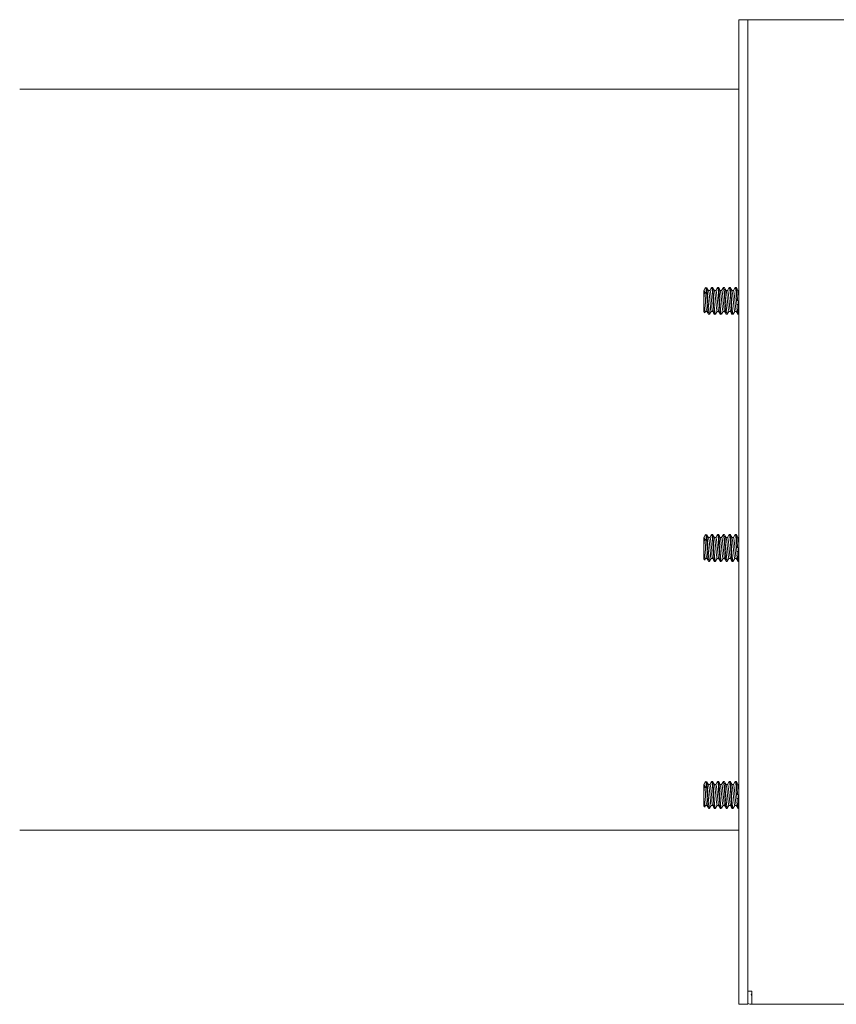
# Model space of a CAD drawing. Units: inches. Extents: x 61 to 201, y 20 to 119.
# Drawn here: x 150 to 155, y 66 to 73 of the extents above; entities that cross this region are included whole.
import ezdxf

# ---------------------------------------------------------------- set-up
doc = ezdxf.new("R2010")
doc.units = ezdxf.units.IN
doc.header["$MEASUREMENT"] = 0
doc.layers.add('1', color=7, linetype='CONTINUOUS')

msp = doc.modelspace()

# ---------------------------------------------------------------- linework, layer by layer
at = {"layer": '1', "color": 18, "linetype": 'Continuous', "lineweight": 18}
for p, q in [((154.7027, 73.0258), (154.7663, 73.0258)), ((154.7027, 73.0083), (154.7027, 73.0258)), ((154.7027, 72.9658), (154.7027, 73.0083)), ((154.7027, 72.9658), (154.7027, 66.1108)), ((154.775, 73.0258), (154.7663, 73.0258)), ((154.7663, 73.0258), (154.7663, 73.0083)), ((154.7663, 73.0083), (154.7663, 72.9658)), ((154.7663, 66.1108), (154.7663, 72.9658)), ((154.7962, 73.0258), (154.775, 73.0258)), ((164.2962, 73.0258), (154.7962, 73.0258)), ((154.703, 72.5333), (149.609, 72.5333)), ((154.4567, 71.108), (154.4543, 71.108)), ((154.4543, 71.0915), (154.4543, 71.108)), ((154.4543, 71.0493), (154.4543, 71.0915)), ((154.4657, 71.1244), (154.4562, 71.108)), ((154.4567, 71.1078), (154.4568, 71.108)), ((154.4568, 71.108), (154.459, 71.1033)), ((154.459, 71.1033), (154.4613, 71.0908)), ((154.4613, 71.0908), (154.4635, 71.0717)), ((154.4671, 71.1267), (154.4657, 71.1244)), ((154.4684, 71.1291), (154.4671, 71.1267)), ((154.4702, 71.1266), (154.4682, 71.1286)), ((154.4682, 71.0854), (154.4705, 71.109)), ((154.4724, 71.1145), (154.4702, 71.1266)), ((154.4705, 71.109), (154.4727, 71.124)), ((154.4746, 71.0933), (154.4724, 71.1145)), ((154.4727, 71.124), (154.475, 71.1288)), ((154.4769, 71.0654), (154.4746, 71.0933)), ((154.475, 71.1288), (154.4772, 71.1229)), ((154.4818, 71.1177), (154.4756, 71.1283)), ((154.4772, 71.1229), (154.4795, 71.1068)), ((154.4795, 71.1068), (154.4817, 71.0826)), ((154.4817, 71.0826), (154.4839, 71.0527)), ((154.488, 71.107), (154.4818, 71.1177)), ((154.4983, 71.108), (154.4874, 71.108)), ((154.4923, 71.0851), (154.4878, 71.1071)), ((154.4945, 71.0644), (154.4923, 71.0851)), ((154.5101, 71.1291), (154.4978, 71.108)), ((154.4983, 71.1069), (154.4995, 71.1069)), ((154.4995, 71.1069), (154.5017, 71.0986)), ((154.5017, 71.0986), (154.504, 71.0829)), ((154.504, 71.0829), (154.5062, 71.0616)), ((154.5141, 71.1145), (154.5096, 71.1282)), ((154.5165, 71.1288), (154.5104, 71.1288)), ((154.5163, 71.0933), (154.5141, 71.1145)), ((154.5185, 71.0654), (154.5163, 71.0933)), ((154.5165, 71.1276), (154.5173, 71.1282)), ((154.5235, 71.1176), (154.5173, 71.1282)), ((154.5173, 71.1282), (154.5196, 71.119)), ((154.5196, 71.119), (154.5218, 71.1003)), ((154.5218, 71.1003), (154.524, 71.074)), ((154.5297, 71.107), (154.5235, 71.1176)), ((154.54, 71.108), (154.5291, 71.108)), ((154.5327, 71.0941), (154.5296, 71.1061)), ((154.5349, 71.0763), (154.5327, 71.0941)), ((154.5372, 71.0537), (154.5349, 71.0763)), ((154.5518, 71.1291), (154.5395, 71.108)), ((154.54, 71.1078), (154.5421, 71.1042)), ((154.5421, 71.1042), (154.5444, 71.0923)), ((154.5444, 71.0923), (154.5466, 71.0739)), ((154.5557, 71.1145), (154.5512, 71.1282)), ((154.5582, 71.1288), (154.552, 71.1288)), ((154.558, 71.0933), (154.5557, 71.1145)), ((154.5602, 71.0654), (154.558, 71.0933)), ((154.5651, 71.1177), (154.5589, 71.1283)), ((154.559, 71.1281), (154.559, 71.1282)), ((154.559, 71.1282), (154.5612, 71.119)), ((154.5612, 71.119), (154.5635, 71.1003)), ((154.5635, 71.1003), (154.5657, 71.074)), ((154.5713, 71.107), (154.5651, 71.1177)), ((154.5817, 71.108), (154.5707, 71.108)), ((154.5753, 71.0869), (154.5712, 71.1067)), ((154.5776, 71.0666), (154.5753, 71.0869)), ((154.5935, 71.1291), (154.5812, 71.108)), ((154.5817, 71.107), (154.5826, 71.1073)), ((154.5826, 71.1073), (154.5848, 71.0998)), ((154.5848, 71.0998), (154.5871, 71.0847)), ((154.5871, 71.0847), (154.5893, 71.0639)), ((154.5974, 71.1145), (154.5929, 71.1282)), ((154.5999, 71.1288), (154.5937, 71.1288)), ((154.5996, 71.0933), (154.5974, 71.1145)), ((154.6019, 71.0654), (154.5996, 71.0933)), ((154.5999, 71.1276), (154.6007, 71.1282)), ((154.6068, 71.1176), (154.6006, 71.1283)), ((154.6007, 71.1282), (154.6029, 71.119)), ((154.6029, 71.119), (154.6051, 71.1003)), ((154.6051, 71.1003), (154.6074, 71.074)), ((154.613, 71.107), (154.6068, 71.1176)), ((154.6233, 71.108), (154.6124, 71.108)), ((154.6158, 71.0955), (154.6129, 71.1063)), ((154.618, 71.0784), (154.6158, 71.0955)), ((154.6203, 71.0561), (154.618, 71.0784)), ((154.6352, 71.1292), (154.6228, 71.108)), ((154.6233, 71.1075), (154.6252, 71.1049)), ((154.6252, 71.1049), (154.6275, 71.0938)), ((154.6275, 71.0938), (154.6298, 71.0759)), ((154.6298, 71.0759), (154.632, 71.0533)), ((154.6415, 71.1288), (154.6354, 71.1288)), ((154.6391, 71.1145), (154.6354, 71.1276)), ((154.6413, 71.0933), (154.6391, 71.1145)), ((154.6435, 71.0654), (154.6413, 71.0933)), ((154.6415, 71.1276), (154.6423, 71.1282)), ((154.6485, 71.1176), (154.6423, 71.1283)), ((154.6423, 71.1282), (154.6446, 71.119)), ((154.6446, 71.119), (154.6468, 71.1003)), ((154.6468, 71.1003), (154.649, 71.074)), ((154.6547, 71.107), (154.6485, 71.1176)), ((154.665, 71.108), (154.6541, 71.108)), ((154.6585, 71.0886), (154.6545, 71.1064)), ((154.6607, 71.0688), (154.6585, 71.0886)), ((154.6768, 71.1292), (154.6645, 71.108)), ((154.665, 71.1071), (154.6657, 71.1076)), ((154.6657, 71.1076), (154.6679, 71.1009)), ((154.6679, 71.1009), (154.6702, 71.0865)), ((154.6702, 71.0865), (154.6724, 71.0662)), ((154.6832, 71.1288), (154.677, 71.1288)), ((154.6807, 71.1145), (154.677, 71.1276)), ((154.683, 71.0933), (154.6807, 71.1145)), ((154.6852, 71.0654), (154.683, 71.0933)), ((154.6832, 71.1276), (154.684, 71.1282)), ((154.6901, 71.1177), (154.6839, 71.1283)), ((154.684, 71.1282), (154.6862, 71.119)), ((154.6862, 71.119), (154.6885, 71.1003)), ((154.6885, 71.1003), (154.6907, 71.074)), ((154.6963, 71.1071), (154.6901, 71.1177)), ((154.7027, 71.108), (154.6957, 71.108)), ((154.6989, 71.0969), (154.6962, 71.1065)), ((154.7012, 71.0803), (154.6989, 71.0969)), ((154.7027, 71.0648), (154.7012, 71.0803)), ((154.4543, 71.0575), (154.4539, 71.0579)), ((154.4543, 71.0493), (154.4543, 71.0256)), ((154.4563, 71.0264), (154.4543, 71.0493)), ((154.4543, 71.0256), (154.4543, 71.0034)), ((154.4586, 71.0023), (154.4563, 71.0264)), ((154.4635, 71.0717), (154.4658, 71.0484)), ((154.4658, 71.0484), (154.468, 71.0234)), ((154.468, 71.0234), (154.4703, 70.9996)), ((154.4791, 71.0338), (154.4769, 71.0654)), ((154.4798, 71.0246), (154.4791, 71.0338)), ((154.482, 70.9937), (154.4798, 71.0246)), ((154.4839, 71.0527), (154.4853, 71.0338)), ((154.4853, 71.0338), (154.4875, 71.0023)), ((154.4967, 71.0402), (154.4945, 71.0644)), ((154.499, 71.0153), (154.4967, 71.0402)), ((154.5012, 70.9924), (154.499, 71.0153)), ((154.5062, 71.0616), (154.5085, 71.0372)), ((154.5085, 71.0372), (154.5107, 71.0124)), ((154.5107, 71.0124), (154.5129, 70.99)), ((154.5208, 71.0338), (154.5185, 71.0654)), ((154.5214, 71.0246), (154.5208, 71.0338)), ((154.5237, 70.9937), (154.5214, 71.0246)), ((154.524, 71.074), (154.5263, 71.0431)), ((154.5263, 71.0431), (154.5269, 71.0338)), ((154.5269, 71.0338), (154.5292, 71.0023)), ((154.5394, 71.0289), (154.5372, 71.0537)), ((154.5417, 71.0046), (154.5394, 71.0289)), ((154.5466, 71.0739), (154.5489, 71.0508)), ((154.5489, 71.0508), (154.5511, 71.0259)), ((154.5511, 71.0259), (154.5534, 71.0018)), ((154.5624, 71.0338), (154.5602, 71.0654)), ((154.5631, 71.0246), (154.5624, 71.0338)), ((154.5653, 70.9937), (154.5631, 71.0246)), ((154.5657, 71.074), (154.568, 71.0431)), ((154.568, 71.0431), (154.5686, 71.0338)), ((154.5686, 71.0338), (154.5708, 71.0023)), ((154.5798, 71.0426), (154.5776, 71.0666)), ((154.5821, 71.0177), (154.5798, 71.0426)), ((154.5843, 70.9945), (154.5821, 71.0177)), ((154.5893, 71.0639), (154.5916, 71.0397)), ((154.5916, 71.0397), (154.5938, 71.0148)), ((154.5938, 71.0148), (154.5961, 70.992)), ((154.6041, 71.0338), (154.6019, 71.0654)), ((154.6048, 71.0246), (154.6041, 71.0338)), ((154.607, 70.9937), (154.6048, 71.0246)), ((154.6074, 71.074), (154.6096, 71.0431)), ((154.6096, 71.0431), (154.6103, 71.0338)), ((154.6103, 71.0338), (154.6125, 71.0023)), ((154.6225, 71.0313), (154.6203, 71.0561)), ((154.6248, 71.0069), (154.6225, 71.0313)), ((154.627, 70.9854), (154.6248, 71.0069)), ((154.632, 71.0533), (154.6342, 71.0284)), ((154.6342, 71.0284), (154.6365, 71.0041)), ((154.6458, 71.0338), (154.6435, 71.0654)), ((154.6464, 71.0246), (154.6458, 71.0338)), ((154.6487, 70.9937), (154.6464, 71.0246)), ((154.649, 71.074), (154.6513, 71.0431)), ((154.6513, 71.0431), (154.6519, 71.0338)), ((154.6519, 71.0338), (154.6542, 71.0023)), ((154.663, 71.0451), (154.6607, 71.0688)), ((154.6652, 71.0201), (154.663, 71.0451)), ((154.6674, 70.9967), (154.6652, 71.0201)), ((154.6724, 71.0662), (154.6747, 71.0421)), ((154.6747, 71.0421), (154.6769, 71.0172)), ((154.6769, 71.0172), (154.6792, 70.9941)), ((154.6874, 71.0338), (154.6852, 71.0654)), ((154.6884, 71.0207), (154.6874, 71.0338)), ((154.6996, 71.0085), (154.6874, 71.0085)), ((154.6906, 70.9902), (154.6884, 71.0207)), ((154.6907, 71.074), (154.693, 71.0431)), ((154.693, 71.0431), (154.6936, 71.0338)), ((154.6996, 71.0338), (154.6936, 71.0338)), ((154.6996, 70.9667), (154.6996, 71.0338)), ((154.6996, 71.0338), (154.7027, 71.0338)), ((154.702, 70.97), (154.702, 71.0338)), ((154.4543, 71.0027), (154.4543, 71.0033)), ((154.4543, 71.0017), (154.4543, 71.0027)), ((154.4543, 70.9766), (154.4543, 71.0018)), ((154.4543, 71.0017), (154.4557, 70.9794)), ((154.4543, 70.959), (154.4543, 70.9766)), ((154.4543, 70.9528), (154.4543, 70.959)), ((154.4557, 70.9794), (154.457, 70.9611)), ((154.457, 70.9611), (154.4592, 70.949)), ((154.4608, 70.9818), (154.4586, 71.0023)), ((154.4599, 70.9482), (154.4635, 70.9544)), ((154.463, 70.9672), (154.4608, 70.9818)), ((154.4653, 70.9602), (154.463, 70.9672)), ((154.4635, 70.9544), (154.4671, 70.9606)), ((154.4661, 70.9606), (154.4653, 70.9602)), ((154.4661, 70.9597), (154.4775, 70.9597)), ((154.4703, 70.9996), (154.4725, 70.9797)), ((154.4725, 70.9797), (154.4765, 70.9613)), ((154.4764, 70.9607), (154.4828, 70.9497)), ((154.4843, 70.9674), (154.482, 70.9937)), ((154.4828, 70.9497), (154.4893, 70.9386)), ((154.4865, 70.9486), (154.4843, 70.9674)), ((154.4887, 70.9395), (154.4865, 70.9486)), ((154.4875, 71.0023), (154.4898, 70.9744)), ((154.4895, 70.9401), (154.4887, 70.9395)), ((154.4895, 70.9388), (154.4957, 70.9388)), ((154.4898, 70.9744), (154.492, 70.9532)), ((154.492, 70.9532), (154.4957, 70.9401)), ((154.4964, 70.9394), (154.5082, 70.9597)), ((154.5035, 70.9743), (154.5012, 70.9924)), ((154.5057, 70.963), (154.5035, 70.9743)), ((154.5077, 70.9601), (154.5057, 70.963)), ((154.5077, 70.9597), (154.5192, 70.9597)), ((154.5129, 70.99), (154.5152, 70.9726)), ((154.5152, 70.9726), (154.5181, 70.9615)), ((154.5181, 70.9607), (154.5245, 70.9497)), ((154.5259, 70.9674), (154.5237, 70.9937)), ((154.5245, 70.9497), (154.5309, 70.9386)), ((154.5282, 70.9486), (154.5259, 70.9674)), ((154.5304, 70.9395), (154.5282, 70.9486)), ((154.5292, 71.0023), (154.5314, 70.9744)), ((154.5312, 70.9401), (154.5304, 70.9395)), ((154.5312, 70.9388), (154.5374, 70.9388)), ((154.5314, 70.9744), (154.5337, 70.9532)), ((154.5337, 70.9532), (154.5374, 70.9401)), ((154.5381, 70.9393), (154.5499, 70.9597)), ((154.5439, 70.9836), (154.5417, 71.0046)), ((154.5462, 70.9683), (154.5439, 70.9836)), ((154.5484, 70.9605), (154.5462, 70.9683)), ((154.5494, 70.9607), (154.5484, 70.9605)), ((154.5494, 70.9597), (154.5608, 70.9597)), ((154.5534, 71.0018), (154.5556, 70.9814)), ((154.5556, 70.9814), (154.5599, 70.9609)), ((154.5597, 70.9607), (154.5662, 70.9496)), ((154.5676, 70.9674), (154.5653, 70.9937)), ((154.5662, 70.9496), (154.5726, 70.9386)), ((154.5698, 70.9486), (154.5676, 70.9674)), ((154.5721, 70.9395), (154.5698, 70.9486)), ((154.5708, 71.0023), (154.5731, 70.9744)), ((154.5729, 70.9401), (154.5721, 70.9395)), ((154.5729, 70.9388), (154.579, 70.9388)), ((154.5731, 70.9744), (154.5753, 70.9532)), ((154.5753, 70.9532), (154.579, 70.9401)), ((154.5798, 70.9395), (154.5916, 70.9597)), ((154.5866, 70.9759), (154.5843, 70.9945)), ((154.5888, 70.9638), (154.5866, 70.9759)), ((154.5911, 70.9597), (154.5888, 70.9638)), ((154.5911, 70.9597), (154.6025, 70.9597)), ((154.5961, 70.992), (154.5983, 70.9741)), ((154.5983, 70.9741), (154.6015, 70.9615)), ((154.6014, 70.9606), (154.6079, 70.9496)), ((154.6093, 70.9674), (154.607, 70.9937)), ((154.6079, 70.9496), (154.6143, 70.9385)), ((154.6115, 70.9486), (154.6093, 70.9674)), ((154.6137, 70.9395), (154.6115, 70.9486)), ((154.6125, 71.0023), (154.6148, 70.9744)), ((154.6145, 70.9401), (154.6137, 70.9395)), ((154.6145, 70.9388), (154.6207, 70.9388)), ((154.6148, 70.9744), (154.617, 70.9532)), ((154.617, 70.9532), (154.6207, 70.9401)), ((154.6214, 70.9393), (154.6332, 70.9597)), ((154.6293, 70.9695), (154.627, 70.9854)), ((154.6315, 70.9609), (154.6293, 70.9695)), ((154.6327, 70.9607), (154.6315, 70.9609)), ((154.6327, 70.9597), (154.6437, 70.9597)), ((154.6365, 71.0041), (154.6387, 70.9832)), ((154.6387, 70.9832), (154.6432, 70.9606)), ((154.6431, 70.9606), (154.6496, 70.9496)), ((154.6509, 70.9674), (154.6487, 70.9937)), ((154.6496, 70.9496), (154.656, 70.9385)), ((154.6532, 70.9486), (154.6509, 70.9674)), ((154.6554, 70.9395), (154.6532, 70.9486)), ((154.6542, 71.0023), (154.6564, 70.9744)), ((154.6562, 70.9401), (154.6554, 70.9395)), ((154.6562, 70.9388), (154.6624, 70.9388)), ((154.6564, 70.9744), (154.6587, 70.9532)), ((154.6587, 70.9532), (154.6624, 70.9401)), ((154.6631, 70.9395), (154.6749, 70.9597)), ((154.6697, 70.9775), (154.6674, 70.9967)), ((154.672, 70.9647), (154.6697, 70.9775)), ((154.6742, 70.9597), (154.672, 70.9647)), ((154.6744, 70.96), (154.6742, 70.9597)), ((154.6744, 70.9597), (154.6853, 70.9597)), ((154.6792, 70.9941), (154.6814, 70.9756)), ((154.6814, 70.9756), (154.6849, 70.9615)), ((154.6848, 70.9606), (154.6912, 70.9495)), ((154.6929, 70.9647), (154.6906, 70.9902)), ((154.6912, 70.9495), (154.6977, 70.9385)), ((154.6951, 70.947), (154.6929, 70.9647)), ((154.6973, 70.9391), (154.6951, 70.947)), ((154.6979, 70.9398), (154.6973, 70.9391)), ((154.6979, 70.9388), (154.6996, 70.9388)), ((154.6996, 70.9388), (154.6996, 70.9667)), ((154.702, 70.9436), (154.702, 70.97)), ((154.7663, 70.9532), (154.7663, 70.9524)), ((154.7663, 70.9524), (154.7663, 70.9274)), ((154.7663, 70.9274), (154.7663, 70.9186)), ((154.4567, 69.358), (154.4543, 69.358)), ((154.4543, 69.3415), (154.4543, 69.358)), ((154.4543, 69.2993), (154.4543, 69.3415)), ((154.4657, 69.3744), (154.4562, 69.358)), ((154.4567, 69.3578), (154.4568, 69.358)), ((154.4568, 69.358), (154.459, 69.3533)), ((154.459, 69.3533), (154.4613, 69.3408)), ((154.4613, 69.3408), (154.4635, 69.3217)), ((154.4671, 69.3767), (154.4657, 69.3744)), ((154.4684, 69.3791), (154.4671, 69.3767)), ((154.4702, 69.3766), (154.4682, 69.3786)), ((154.4682, 69.3354), (154.4705, 69.359)), ((154.4724, 69.3645), (154.4702, 69.3766)), ((154.4705, 69.359), (154.4727, 69.374)), ((154.4746, 69.3433), (154.4724, 69.3645)), ((154.4727, 69.374), (154.475, 69.3788)), ((154.4769, 69.3154), (154.4746, 69.3433)), ((154.475, 69.3788), (154.4772, 69.3729)), ((154.4818, 69.3677), (154.4756, 69.3783)), ((154.4772, 69.3729), (154.4795, 69.3568)), ((154.4795, 69.3568), (154.4817, 69.3326)), ((154.4817, 69.3326), (154.4839, 69.3027)), ((154.488, 69.357), (154.4818, 69.3677)), ((154.4983, 69.358), (154.4874, 69.358)), ((154.4923, 69.3351), (154.4878, 69.3571)), ((154.4945, 69.3144), (154.4923, 69.3351)), ((154.5101, 69.3791), (154.4978, 69.358)), ((154.4983, 69.3569), (154.4995, 69.3569)), ((154.4995, 69.3569), (154.5017, 69.3486)), ((154.5017, 69.3486), (154.504, 69.3329)), ((154.504, 69.3329), (154.5062, 69.3116)), ((154.5141, 69.3645), (154.5096, 69.3782)), ((154.5165, 69.3788), (154.5104, 69.3788)), ((154.5163, 69.3433), (154.5141, 69.3645)), ((154.5185, 69.3154), (154.5163, 69.3433)), ((154.5165, 69.3776), (154.5173, 69.3782)), ((154.5235, 69.3676), (154.5173, 69.3782)), ((154.5173, 69.3782), (154.5196, 69.369)), ((154.5196, 69.369), (154.5218, 69.3503)), ((154.5218, 69.3503), (154.524, 69.324)), ((154.5297, 69.357), (154.5235, 69.3676)), ((154.54, 69.358), (154.5291, 69.358)), ((154.5327, 69.3441), (154.5296, 69.3561)), ((154.5349, 69.3263), (154.5327, 69.3441)), ((154.5518, 69.3791), (154.5395, 69.358)), ((154.54, 69.3578), (154.5421, 69.3542)), ((154.5421, 69.3542), (154.5444, 69.3423)), ((154.5444, 69.3423), (154.5466, 69.3239)), ((154.5557, 69.3645), (154.5512, 69.3782)), ((154.5582, 69.3788), (154.552, 69.3788)), ((154.558, 69.3433), (154.5557, 69.3645)), ((154.5602, 69.3154), (154.558, 69.3433)), ((154.5651, 69.3677), (154.5589, 69.3783)), ((154.559, 69.3781), (154.559, 69.3782)), ((154.559, 69.3782), (154.5612, 69.369)), ((154.5612, 69.369), (154.5635, 69.3503)), ((154.5635, 69.3503), (154.5657, 69.324)), ((154.5713, 69.357), (154.5651, 69.3677)), ((154.5817, 69.358), (154.5707, 69.358)), ((154.5753, 69.3369), (154.5712, 69.3567)), ((154.5776, 69.3166), (154.5753, 69.3369)), ((154.5935, 69.3791), (154.5812, 69.358)), ((154.5817, 69.357), (154.5826, 69.3573)), ((154.5826, 69.3573), (154.5848, 69.3498)), ((154.5848, 69.3498), (154.5871, 69.3347)), ((154.5871, 69.3347), (154.5893, 69.3139)), ((154.5974, 69.3645), (154.5929, 69.3782)), ((154.5999, 69.3788), (154.5937, 69.3788)), ((154.5996, 69.3433), (154.5974, 69.3645)), ((154.6019, 69.3154), (154.5996, 69.3433)), ((154.5999, 69.3776), (154.6007, 69.3782)), ((154.6068, 69.3676), (154.6006, 69.3783)), ((154.6007, 69.3782), (154.6029, 69.369)), ((154.6029, 69.369), (154.6051, 69.3503)), ((154.6051, 69.3503), (154.6074, 69.324)), ((154.613, 69.357), (154.6068, 69.3676)), ((154.6233, 69.358), (154.6124, 69.358)), ((154.6158, 69.3455), (154.6129, 69.3563)), ((154.618, 69.3284), (154.6158, 69.3455)), ((154.6352, 69.3792), (154.6228, 69.358)), ((154.6233, 69.3575), (154.6252, 69.3549)), ((154.6252, 69.3549), (154.6275, 69.3438)), ((154.6275, 69.3438), (154.6298, 69.3259)), ((154.6415, 69.3788), (154.6354, 69.3788)), ((154.6391, 69.3645), (154.6354, 69.3776)), ((154.6413, 69.3433), (154.6391, 69.3645)), ((154.6435, 69.3154), (154.6413, 69.3433)), ((154.6415, 69.3776), (154.6423, 69.3782)), ((154.6485, 69.3676), (154.6423, 69.3783)), ((154.6423, 69.3782), (154.6446, 69.369)), ((154.6446, 69.369), (154.6468, 69.3503)), ((154.6468, 69.3503), (154.649, 69.324)), ((154.6547, 69.357), (154.6485, 69.3676)), ((154.665, 69.358), (154.6541, 69.358)), ((154.6585, 69.3386), (154.6545, 69.3564)), ((154.6607, 69.3188), (154.6585, 69.3386)), ((154.6768, 69.3792), (154.6645, 69.358)), ((154.665, 69.3571), (154.6657, 69.3576)), ((154.6657, 69.3576), (154.6679, 69.3509)), ((154.6679, 69.3509), (154.6702, 69.3365)), ((154.6702, 69.3365), (154.6724, 69.3162)), ((154.6832, 69.3788), (154.677, 69.3788)), ((154.6807, 69.3645), (154.677, 69.3776)), ((154.683, 69.3433), (154.6807, 69.3645)), ((154.6852, 69.3154), (154.683, 69.3433)), ((154.6832, 69.3776), (154.684, 69.3782)), ((154.6901, 69.3677), (154.6839, 69.3783)), ((154.684, 69.3782), (154.6862, 69.369)), ((154.6862, 69.369), (154.6885, 69.3503)), ((154.6885, 69.3503), (154.6907, 69.324)), ((154.6963, 69.3571), (154.6901, 69.3677)), ((154.7027, 69.358), (154.6957, 69.358)), ((154.6989, 69.3469), (154.6962, 69.3565)), ((154.7012, 69.3303), (154.6989, 69.3469)), ((154.4543, 69.3075), (154.4539, 69.3079)), ((154.4543, 69.2993), (154.4543, 69.2756)), ((154.4563, 69.2764), (154.4543, 69.2993)), ((154.4543, 69.2756), (154.4543, 69.2534)), ((154.4586, 69.2523), (154.4563, 69.2764)), ((154.4635, 69.3217), (154.4658, 69.2984)), ((154.4658, 69.2984), (154.468, 69.2734)), ((154.468, 69.2734), (154.4703, 69.2496)), ((154.4791, 69.2838), (154.4769, 69.3154)), ((154.4798, 69.2746), (154.4791, 69.2838)), ((154.482, 69.2437), (154.4798, 69.2746)), ((154.4839, 69.3027), (154.4853, 69.2838)), ((154.4853, 69.2838), (154.4875, 69.2523)), ((154.4967, 69.2902), (154.4945, 69.3144)), ((154.499, 69.2653), (154.4967, 69.2902)), ((154.5012, 69.2424), (154.499, 69.2653)), ((154.5062, 69.3116), (154.5085, 69.2872)), ((154.5085, 69.2872), (154.5107, 69.2624)), ((154.5107, 69.2624), (154.5129, 69.24)), ((154.5208, 69.2838), (154.5185, 69.3154)), ((154.5214, 69.2746), (154.5208, 69.2838)), ((154.5237, 69.2437), (154.5214, 69.2746)), ((154.524, 69.324), (154.5263, 69.2931)), ((154.5263, 69.2931), (154.5269, 69.2838)), ((154.5269, 69.2838), (154.5292, 69.2523)), ((154.5372, 69.3037), (154.5349, 69.3263)), ((154.5394, 69.2789), (154.5372, 69.3037)), ((154.5417, 69.2546), (154.5394, 69.2789)), ((154.5466, 69.3239), (154.5489, 69.3008)), ((154.5489, 69.3008), (154.5511, 69.2759)), ((154.5511, 69.2759), (154.5534, 69.2518)), ((154.5624, 69.2838), (154.5602, 69.3154)), ((154.5631, 69.2746), (154.5624, 69.2838)), ((154.5653, 69.2437), (154.5631, 69.2746)), ((154.5657, 69.324), (154.568, 69.2931)), ((154.568, 69.2931), (154.5686, 69.2838)), ((154.5686, 69.2838), (154.5708, 69.2523)), ((154.5798, 69.2926), (154.5776, 69.3166)), ((154.5821, 69.2677), (154.5798, 69.2926)), ((154.5843, 69.2445), (154.5821, 69.2677)), ((154.5893, 69.3139), (154.5916, 69.2897)), ((154.5916, 69.2897), (154.5938, 69.2648)), ((154.5938, 69.2648), (154.5961, 69.242)), ((154.6041, 69.2838), (154.6019, 69.3154)), ((154.6048, 69.2746), (154.6041, 69.2838)), ((154.607, 69.2437), (154.6048, 69.2746)), ((154.6074, 69.324), (154.6096, 69.2931)), ((154.6096, 69.2931), (154.6103, 69.2838)), ((154.6103, 69.2838), (154.6125, 69.2523)), ((154.6203, 69.3061), (154.618, 69.3284)), ((154.6225, 69.2813), (154.6203, 69.3061)), ((154.6248, 69.2569), (154.6225, 69.2813)), ((154.6298, 69.3259), (154.632, 69.3033)), ((154.632, 69.3033), (154.6342, 69.2784)), ((154.6342, 69.2784), (154.6365, 69.2541)), ((154.6458, 69.2838), (154.6435, 69.3154)), ((154.6464, 69.2746), (154.6458, 69.2838)), ((154.6487, 69.2437), (154.6464, 69.2746)), ((154.649, 69.324), (154.6513, 69.2931)), ((154.6513, 69.2931), (154.6519, 69.2838)), ((154.6519, 69.2838), (154.6542, 69.2523)), ((154.663, 69.2951), (154.6607, 69.3188)), ((154.6652, 69.2701), (154.663, 69.2951)), ((154.6674, 69.2467), (154.6652, 69.2701)), ((154.6724, 69.3162), (154.6747, 69.2921)), ((154.6747, 69.2921), (154.6769, 69.2672)), ((154.6769, 69.2672), (154.6792, 69.2441)), ((154.6874, 69.2838), (154.6852, 69.3154)), ((154.6884, 69.2707), (154.6874, 69.2838)), ((154.6906, 69.2402), (154.6884, 69.2707)), ((154.6907, 69.324), (154.693, 69.2931)), ((154.693, 69.2931), (154.6936, 69.2838)), ((154.6996, 69.2838), (154.6936, 69.2838)), ((154.6996, 69.2167), (154.6996, 69.2838)), ((154.6996, 69.2838), (154.7027, 69.2838)), ((154.7027, 69.3148), (154.7012, 69.3303)), ((154.702, 69.22), (154.702, 69.2838)), ((154.4543, 69.2527), (154.4543, 69.2533)), ((154.4543, 69.2517), (154.4543, 69.2527)), ((154.4543, 69.2266), (154.4543, 69.2518)), ((154.4543, 69.2517), (154.4557, 69.2294)), ((154.4543, 69.209), (154.4543, 69.2266)), ((154.4543, 69.2028), (154.4543, 69.209)), ((154.4557, 69.2294), (154.457, 69.2111)), ((154.457, 69.2111), (154.4592, 69.199)), ((154.4608, 69.2318), (154.4586, 69.2523)), ((154.4599, 69.1982), (154.4635, 69.2044)), ((154.463, 69.2172), (154.4608, 69.2318)), ((154.4653, 69.2102), (154.463, 69.2172)), ((154.4635, 69.2044), (154.4671, 69.2106)), ((154.4661, 69.2106), (154.4653, 69.2102)), ((154.4661, 69.2097), (154.4775, 69.2097)), ((154.4703, 69.2496), (154.4725, 69.2297)), ((154.4725, 69.2297), (154.4765, 69.2113)), ((154.4764, 69.2107), (154.4828, 69.1997)), ((154.4843, 69.2174), (154.482, 69.2437)), ((154.4828, 69.1997), (154.4893, 69.1886)), ((154.4865, 69.1986), (154.4843, 69.2174)), ((154.4887, 69.1895), (154.4865, 69.1986)), ((154.4875, 69.2523), (154.4898, 69.2244)), ((154.4898, 69.2244), (154.492, 69.2032)), ((154.492, 69.2032), (154.4957, 69.1901)), ((154.4964, 69.1894), (154.5082, 69.2097)), ((154.5035, 69.2243), (154.5012, 69.2424)), ((154.5057, 69.213), (154.5035, 69.2243)), ((154.5077, 69.2101), (154.5057, 69.213)), ((154.5077, 69.2097), (154.5192, 69.2097)), ((154.5129, 69.24), (154.5152, 69.2226)), ((154.5152, 69.2226), (154.5181, 69.2115)), ((154.5181, 69.2107), (154.5245, 69.1997)), ((154.5259, 69.2174), (154.5237, 69.2437)), ((154.5245, 69.1997), (154.5309, 69.1886)), ((154.5282, 69.1986), (154.5259, 69.2174)), ((154.5304, 69.1895), (154.5282, 69.1986)), ((154.5292, 69.2523), (154.5314, 69.2244)), ((154.5314, 69.2244), (154.5337, 69.2032)), ((154.5337, 69.2032), (154.5374, 69.1901)), ((154.5381, 69.1893), (154.5499, 69.2097)), ((154.5439, 69.2336), (154.5417, 69.2546)), ((154.5462, 69.2183), (154.5439, 69.2336)), ((154.5484, 69.2105), (154.5462, 69.2183)), ((154.5494, 69.2107), (154.5484, 69.2105)), ((154.5494, 69.2097), (154.5608, 69.2097)), ((154.5534, 69.2518), (154.5556, 69.2314)), ((154.5556, 69.2314), (154.5599, 69.2109)), ((154.5597, 69.2107), (154.5662, 69.1996)), ((154.5676, 69.2174), (154.5653, 69.2437)), ((154.5662, 69.1996), (154.5726, 69.1886)), ((154.5698, 69.1986), (154.5676, 69.2174)), ((154.5721, 69.1895), (154.5698, 69.1986)), ((154.5708, 69.2523), (154.5731, 69.2244)), ((154.5731, 69.2244), (154.5753, 69.2032)), ((154.5753, 69.2032), (154.579, 69.1901)), ((154.5798, 69.1895), (154.5916, 69.2097)), ((154.5866, 69.2259), (154.5843, 69.2445)), ((154.5888, 69.2138), (154.5866, 69.2259)), ((154.5911, 69.2097), (154.5888, 69.2138)), ((154.5911, 69.2097), (154.6025, 69.2097)), ((154.5961, 69.242), (154.5983, 69.2241)), ((154.5983, 69.2241), (154.6015, 69.2115)), ((154.6014, 69.2106), (154.6079, 69.1996)), ((154.6093, 69.2174), (154.607, 69.2437)), ((154.6079, 69.1996), (154.6143, 69.1885)), ((154.6115, 69.1986), (154.6093, 69.2174)), ((154.6137, 69.1895), (154.6115, 69.1986)), ((154.6125, 69.2523), (154.6148, 69.2244)), ((154.6148, 69.2244), (154.617, 69.2032)), ((154.617, 69.2032), (154.6207, 69.1901)), ((154.6214, 69.1893), (154.6332, 69.2097)), ((154.627, 69.2354), (154.6248, 69.2569)), ((154.6293, 69.2195), (154.627, 69.2354)), ((154.6315, 69.2109), (154.6293, 69.2195)), ((154.6327, 69.2107), (154.6315, 69.2109)), ((154.6327, 69.2097), (154.6437, 69.2097)), ((154.6365, 69.2541), (154.6387, 69.2332)), ((154.6387, 69.2332), (154.6432, 69.2106)), ((154.6431, 69.2106), (154.6496, 69.1996)), ((154.6509, 69.2174), (154.6487, 69.2437)), ((154.6496, 69.1996), (154.656, 69.1885)), ((154.6532, 69.1986), (154.6509, 69.2174)), ((154.6554, 69.1895), (154.6532, 69.1986)), ((154.6542, 69.2523), (154.6564, 69.2244)), ((154.6564, 69.2244), (154.6587, 69.2032)), ((154.6587, 69.2032), (154.6624, 69.1901)), ((154.6631, 69.1895), (154.6749, 69.2097)), ((154.6697, 69.2275), (154.6674, 69.2467)), ((154.672, 69.2147), (154.6697, 69.2275)), ((154.6742, 69.2097), (154.672, 69.2147)), ((154.6744, 69.21), (154.6742, 69.2097)), ((154.6744, 69.2097), (154.6853, 69.2097)), ((154.6792, 69.2441), (154.6814, 69.2256)), ((154.6814, 69.2256), (154.6849, 69.2115)), ((154.6848, 69.2106), (154.6912, 69.1995)), ((154.6996, 69.2585), (154.6874, 69.2585)), ((154.6929, 69.2147), (154.6906, 69.2402)), ((154.6912, 69.1995), (154.6977, 69.1885)), ((154.6951, 69.197), (154.6929, 69.2147)), ((154.6973, 69.1891), (154.6951, 69.197)), ((154.6996, 69.1888), (154.6996, 69.2167)), ((154.702, 69.1936), (154.702, 69.22)), ((154.7663, 69.2032), (154.7663, 69.2024)), ((154.7663, 69.2024), (154.7663, 69.1774)), ((154.4895, 69.1901), (154.4887, 69.1895)), ((154.4895, 69.1888), (154.4957, 69.1888)), ((154.5312, 69.1901), (154.5304, 69.1895)), ((154.5312, 69.1888), (154.5374, 69.1888)), ((154.5729, 69.1901), (154.5721, 69.1895)), ((154.5729, 69.1888), (154.579, 69.1888)), ((154.6145, 69.1901), (154.6137, 69.1895)), ((154.6145, 69.1888), (154.6207, 69.1888)), ((154.6562, 69.1901), (154.6554, 69.1895)), ((154.6562, 69.1888), (154.6624, 69.1888)), ((154.6979, 69.1898), (154.6973, 69.1891)), ((154.6979, 69.1888), (154.6996, 69.1888)), ((154.7663, 69.1774), (154.7663, 69.1686)), ((154.4567, 67.608), (154.4543, 67.608)), ((154.4543, 67.5915), (154.4543, 67.608)), ((154.4543, 67.5493), (154.4543, 67.5915)), ((154.4657, 67.6244), (154.4562, 67.608)), ((154.4567, 67.6078), (154.4568, 67.608)), ((154.4568, 67.608), (154.459, 67.6033)), ((154.459, 67.6033), (154.4613, 67.5908)), ((154.4613, 67.5908), (154.4635, 67.5717)), ((154.4671, 67.6267), (154.4657, 67.6244)), ((154.4684, 67.6291), (154.4671, 67.6267)), ((154.4702, 67.6266), (154.4682, 67.6286)), ((154.4682, 67.5854), (154.4705, 67.609)), ((154.4724, 67.6145), (154.4702, 67.6266)), ((154.4705, 67.609), (154.4727, 67.624)), ((154.4746, 67.5933), (154.4724, 67.6145)), ((154.4727, 67.624), (154.475, 67.6288)), ((154.4769, 67.5654), (154.4746, 67.5933)), ((154.475, 67.6288), (154.4772, 67.6229)), ((154.4818, 67.6177), (154.4756, 67.6283)), ((154.4772, 67.6229), (154.4795, 67.6068)), ((154.4795, 67.6068), (154.4817, 67.5826)), ((154.488, 67.607), (154.4818, 67.6177)), ((154.4983, 67.608), (154.4874, 67.608)), ((154.4923, 67.5851), (154.4878, 67.6071)), ((154.5101, 67.6291), (154.4978, 67.608)), ((154.4983, 67.6069), (154.4995, 67.6069)), ((154.4995, 67.6069), (154.5017, 67.5986)), ((154.5017, 67.5986), (154.504, 67.5829)), ((154.5141, 67.6145), (154.5096, 67.6282)), ((154.5165, 67.6288), (154.5104, 67.6288)), ((154.5163, 67.5933), (154.5141, 67.6145)), ((154.5185, 67.5654), (154.5163, 67.5933)), ((154.5165, 67.6276), (154.5173, 67.6282)), ((154.5235, 67.6176), (154.5173, 67.6282)), ((154.5173, 67.6282), (154.5196, 67.619)), ((154.5196, 67.619), (154.5218, 67.6003)), ((154.5218, 67.6003), (154.524, 67.574)), ((154.5297, 67.607), (154.5235, 67.6176)), ((154.54, 67.608), (154.5291, 67.608)), ((154.5327, 67.5941), (154.5296, 67.6061)), ((154.5349, 67.5763), (154.5327, 67.5941)), ((154.5518, 67.6291), (154.5395, 67.608)), ((154.54, 67.6078), (154.5421, 67.6042)), ((154.5421, 67.6042), (154.5444, 67.5923)), ((154.5444, 67.5923), (154.5466, 67.5739)), ((154.5557, 67.6145), (154.5512, 67.6282)), ((154.5582, 67.6288), (154.552, 67.6288)), ((154.558, 67.5933), (154.5557, 67.6145)), ((154.5602, 67.5654), (154.558, 67.5933)), ((154.5651, 67.6177), (154.5589, 67.6283)), ((154.559, 67.6281), (154.559, 67.6282)), ((154.559, 67.6282), (154.5612, 67.619)), ((154.5612, 67.619), (154.5635, 67.6003)), ((154.5635, 67.6003), (154.5657, 67.574)), ((154.5713, 67.607), (154.5651, 67.6177)), ((154.5817, 67.608), (154.5707, 67.608)), ((154.5753, 67.5869), (154.5712, 67.6067)), ((154.5935, 67.6291), (154.5812, 67.608)), ((154.5817, 67.607), (154.5826, 67.6073)), ((154.5826, 67.6073), (154.5848, 67.5998)), ((154.5848, 67.5998), (154.5871, 67.5847)), ((154.5974, 67.6145), (154.5929, 67.6282)), ((154.5999, 67.6288), (154.5937, 67.6288)), ((154.5996, 67.5933), (154.5974, 67.6145)), ((154.6019, 67.5654), (154.5996, 67.5933)), ((154.5999, 67.6276), (154.6007, 67.6282)), ((154.6068, 67.6176), (154.6006, 67.6283)), ((154.6007, 67.6282), (154.6029, 67.619)), ((154.6029, 67.619), (154.6051, 67.6003)), ((154.6051, 67.6003), (154.6074, 67.574)), ((154.613, 67.607), (154.6068, 67.6176)), ((154.6233, 67.608), (154.6124, 67.608)), ((154.6158, 67.5955), (154.6129, 67.6063)), ((154.618, 67.5784), (154.6158, 67.5955)), ((154.6352, 67.6292), (154.6228, 67.608)), ((154.6233, 67.6075), (154.6252, 67.6049)), ((154.6252, 67.6049), (154.6275, 67.5938)), ((154.6275, 67.5938), (154.6298, 67.5759)), ((154.6415, 67.6288), (154.6354, 67.6288)), ((154.6391, 67.6145), (154.6354, 67.6276)), ((154.6413, 67.5933), (154.6391, 67.6145)), ((154.6435, 67.5654), (154.6413, 67.5933)), ((154.6415, 67.6276), (154.6423, 67.6282)), ((154.6485, 67.6176), (154.6423, 67.6283)), ((154.6423, 67.6282), (154.6446, 67.619)), ((154.6446, 67.619), (154.6468, 67.6003)), ((154.6468, 67.6003), (154.649, 67.574)), ((154.6547, 67.607), (154.6485, 67.6176)), ((154.665, 67.608), (154.6541, 67.608)), ((154.6585, 67.5886), (154.6545, 67.6064)), ((154.6607, 67.5688), (154.6585, 67.5886)), ((154.6768, 67.6292), (154.6645, 67.608)), ((154.665, 67.6071), (154.6657, 67.6076)), ((154.6657, 67.6076), (154.6679, 67.6009)), ((154.6679, 67.6009), (154.6702, 67.5865)), ((154.6832, 67.6288), (154.677, 67.6288)), ((154.6807, 67.6145), (154.677, 67.6276)), ((154.683, 67.5933), (154.6807, 67.6145)), ((154.6852, 67.5654), (154.683, 67.5933)), ((154.6832, 67.6276), (154.684, 67.6282)), ((154.6901, 67.6177), (154.6839, 67.6283)), ((154.684, 67.6282), (154.6862, 67.619)), ((154.6862, 67.619), (154.6885, 67.6003)), ((154.6885, 67.6003), (154.6907, 67.574)), ((154.6963, 67.6071), (154.6901, 67.6177)), ((154.7027, 67.608), (154.6957, 67.608)), ((154.6989, 67.5969), (154.6962, 67.6065)), ((154.7012, 67.5803), (154.6989, 67.5969)), ((154.4543, 67.5575), (154.4539, 67.5579)), ((154.4543, 67.5493), (154.4543, 67.5256)), ((154.4563, 67.5264), (154.4543, 67.5493)), ((154.4543, 67.5256), (154.4543, 67.5034)), ((154.4586, 67.5023), (154.4563, 67.5264)), ((154.4635, 67.5717), (154.4658, 67.5484)), ((154.4658, 67.5484), (154.468, 67.5234)), ((154.468, 67.5234), (154.4703, 67.4996)), ((154.4791, 67.5338), (154.4769, 67.5654)), ((154.4798, 67.5246), (154.4791, 67.5338)), ((154.482, 67.4937), (154.4798, 67.5246)), ((154.4817, 67.5826), (154.4839, 67.5527)), ((154.4839, 67.5527), (154.4853, 67.5338)), ((154.4853, 67.5338), (154.4875, 67.5023)), ((154.4945, 67.5644), (154.4923, 67.5851)), ((154.4967, 67.5402), (154.4945, 67.5644)), ((154.499, 67.5153), (154.4967, 67.5402)), ((154.504, 67.5829), (154.5062, 67.5616)), ((154.5062, 67.5616), (154.5085, 67.5372)), ((154.5085, 67.5372), (154.5107, 67.5124)), ((154.5208, 67.5338), (154.5185, 67.5654)), ((154.5214, 67.5246), (154.5208, 67.5338)), ((154.5237, 67.4937), (154.5214, 67.5246)), ((154.524, 67.574), (154.5263, 67.5431)), ((154.5263, 67.5431), (154.5269, 67.5338)), ((154.5269, 67.5338), (154.5292, 67.5023)), ((154.5372, 67.5537), (154.5349, 67.5763)), ((154.5394, 67.5289), (154.5372, 67.5537)), ((154.5417, 67.5046), (154.5394, 67.5289)), ((154.5466, 67.5739), (154.5489, 67.5508)), ((154.5489, 67.5508), (154.5511, 67.5259)), ((154.5511, 67.5259), (154.5534, 67.5018)), ((154.5624, 67.5338), (154.5602, 67.5654)), ((154.5631, 67.5246), (154.5624, 67.5338)), ((154.5653, 67.4937), (154.5631, 67.5246)), ((154.5657, 67.574), (154.568, 67.5431)), ((154.568, 67.5431), (154.5686, 67.5338)), ((154.5686, 67.5338), (154.5708, 67.5023)), ((154.5776, 67.5666), (154.5753, 67.5869)), ((154.5798, 67.5426), (154.5776, 67.5666)), ((154.5821, 67.5177), (154.5798, 67.5426)), ((154.5871, 67.5847), (154.5893, 67.5639)), ((154.5893, 67.5639), (154.5916, 67.5397)), ((154.5916, 67.5397), (154.5938, 67.5148)), ((154.6041, 67.5338), (154.6019, 67.5654)), ((154.6048, 67.5246), (154.6041, 67.5338)), ((154.607, 67.4937), (154.6048, 67.5246)), ((154.6074, 67.574), (154.6096, 67.5431)), ((154.6096, 67.5431), (154.6103, 67.5338)), ((154.6103, 67.5338), (154.6125, 67.5023)), ((154.6203, 67.5561), (154.618, 67.5784)), ((154.6225, 67.5313), (154.6203, 67.5561)), ((154.6248, 67.5069), (154.6225, 67.5313)), ((154.6298, 67.5759), (154.632, 67.5533)), ((154.632, 67.5533), (154.6342, 67.5284)), ((154.6342, 67.5284), (154.6365, 67.5041)), ((154.6458, 67.5338), (154.6435, 67.5654)), ((154.6464, 67.5246), (154.6458, 67.5338)), ((154.6487, 67.4937), (154.6464, 67.5246)), ((154.649, 67.574), (154.6513, 67.5431)), ((154.6513, 67.5431), (154.6519, 67.5338)), ((154.6519, 67.5338), (154.6542, 67.5023)), ((154.663, 67.5451), (154.6607, 67.5688)), ((154.6652, 67.5201), (154.663, 67.5451)), ((154.6674, 67.4967), (154.6652, 67.5201)), ((154.6702, 67.5865), (154.6724, 67.5662)), ((154.6724, 67.5662), (154.6747, 67.5421)), ((154.6747, 67.5421), (154.6769, 67.5172)), ((154.6874, 67.5338), (154.6852, 67.5654)), ((154.6884, 67.5207), (154.6874, 67.5338)), ((154.6906, 67.4902), (154.6884, 67.5207)), ((154.6907, 67.574), (154.693, 67.5431)), ((154.693, 67.5431), (154.6936, 67.5338)), ((154.6996, 67.5338), (154.6936, 67.5338)), ((154.6996, 67.4667), (154.6996, 67.5338)), ((154.6996, 67.5338), (154.7027, 67.5338)), ((154.7027, 67.5648), (154.7012, 67.5803)), ((154.702, 67.47), (154.702, 67.5338)), ((154.4543, 67.5027), (154.4543, 67.5033)), ((154.4543, 67.5017), (154.4543, 67.5027)), ((154.4543, 67.4766), (154.4543, 67.5018)), ((154.4543, 67.5017), (154.4557, 67.4794)), ((154.4543, 67.459), (154.4543, 67.4766)), ((154.4543, 67.4528), (154.4543, 67.459)), ((154.4557, 67.4794), (154.457, 67.4611)), ((154.457, 67.4611), (154.4592, 67.449)), ((154.4608, 67.4818), (154.4586, 67.5023)), ((154.4599, 67.4482), (154.4635, 67.4544)), ((154.463, 67.4672), (154.4608, 67.4818)), ((154.4653, 67.4602), (154.463, 67.4672)), ((154.4635, 67.4544), (154.4671, 67.4606)), ((154.4661, 67.4606), (154.4653, 67.4602)), ((154.4661, 67.4597), (154.4775, 67.4597)), ((154.4703, 67.4996), (154.4725, 67.4797)), ((154.4725, 67.4797), (154.4765, 67.4613)), ((154.4764, 67.4607), (154.4828, 67.4497)), ((154.4843, 67.4674), (154.482, 67.4937)), ((154.4828, 67.4497), (154.4893, 67.4386)), ((154.4865, 67.4486), (154.4843, 67.4674)), ((154.4887, 67.4395), (154.4865, 67.4486)), ((154.4875, 67.5023), (154.4898, 67.4744)), ((154.4898, 67.4744), (154.492, 67.4532)), ((154.492, 67.4532), (154.4957, 67.4401)), ((154.4964, 67.4394), (154.5082, 67.4597)), ((154.5012, 67.4924), (154.499, 67.5153)), ((154.5035, 67.4743), (154.5012, 67.4924)), ((154.5057, 67.463), (154.5035, 67.4743)), ((154.5077, 67.4601), (154.5057, 67.463)), ((154.5077, 67.4597), (154.5192, 67.4597)), ((154.5107, 67.5124), (154.5129, 67.49)), ((154.5129, 67.49), (154.5152, 67.4726)), ((154.5152, 67.4726), (154.5181, 67.4615)), ((154.5181, 67.4607), (154.5245, 67.4497)), ((154.5259, 67.4674), (154.5237, 67.4937)), ((154.5245, 67.4497), (154.5309, 67.4386)), ((154.5282, 67.4486), (154.5259, 67.4674)), ((154.5304, 67.4395), (154.5282, 67.4486)), ((154.5292, 67.5023), (154.5314, 67.4744)), ((154.5314, 67.4744), (154.5337, 67.4532)), ((154.5337, 67.4532), (154.5374, 67.4401)), ((154.5381, 67.4393), (154.5499, 67.4597)), ((154.5439, 67.4836), (154.5417, 67.5046)), ((154.5462, 67.4683), (154.5439, 67.4836)), ((154.5484, 67.4605), (154.5462, 67.4683)), ((154.5494, 67.4607), (154.5484, 67.4605)), ((154.5494, 67.4597), (154.5608, 67.4597)), ((154.5534, 67.5018), (154.5556, 67.4814)), ((154.5556, 67.4814), (154.5599, 67.4609)), ((154.5597, 67.4607), (154.5662, 67.4496)), ((154.5676, 67.4674), (154.5653, 67.4937)), ((154.5662, 67.4496), (154.5726, 67.4386)), ((154.5698, 67.4486), (154.5676, 67.4674)), ((154.5721, 67.4395), (154.5698, 67.4486)), ((154.5708, 67.5023), (154.5731, 67.4744)), ((154.5731, 67.4744), (154.5753, 67.4532)), ((154.5753, 67.4532), (154.579, 67.4401)), ((154.5798, 67.4395), (154.5916, 67.4597)), ((154.5843, 67.4945), (154.5821, 67.5177)), ((154.5866, 67.4759), (154.5843, 67.4945)), ((154.5888, 67.4638), (154.5866, 67.4759)), ((154.5911, 67.4597), (154.5888, 67.4638)), ((154.5911, 67.4597), (154.6025, 67.4597)), ((154.5938, 67.5148), (154.5961, 67.492)), ((154.5961, 67.492), (154.5983, 67.4741)), ((154.5983, 67.4741), (154.6015, 67.4615)), ((154.6014, 67.4606), (154.6079, 67.4496)), ((154.6093, 67.4674), (154.607, 67.4937)), ((154.6079, 67.4496), (154.6143, 67.4385)), ((154.6115, 67.4486), (154.6093, 67.4674)), ((154.6137, 67.4395), (154.6115, 67.4486)), ((154.6125, 67.5023), (154.6148, 67.4744)), ((154.6148, 67.4744), (154.617, 67.4532)), ((154.617, 67.4532), (154.6207, 67.4401)), ((154.6214, 67.4393), (154.6332, 67.4597)), ((154.627, 67.4854), (154.6248, 67.5069)), ((154.6293, 67.4695), (154.627, 67.4854)), ((154.6315, 67.4609), (154.6293, 67.4695)), ((154.6327, 67.4607), (154.6315, 67.4609)), ((154.6327, 67.4597), (154.6437, 67.4597)), ((154.6365, 67.5041), (154.6387, 67.4832)), ((154.6387, 67.4832), (154.6432, 67.4606)), ((154.6431, 67.4606), (154.6496, 67.4496)), ((154.6509, 67.4674), (154.6487, 67.4937)), ((154.6496, 67.4496), (154.656, 67.4385)), ((154.6532, 67.4486), (154.6509, 67.4674)), ((154.6554, 67.4395), (154.6532, 67.4486)), ((154.6542, 67.5023), (154.6564, 67.4744)), ((154.6564, 67.4744), (154.6587, 67.4532)), ((154.6587, 67.4532), (154.6624, 67.4401)), ((154.6631, 67.4395), (154.6749, 67.4597)), ((154.6697, 67.4775), (154.6674, 67.4967)), ((154.672, 67.4647), (154.6697, 67.4775)), ((154.6742, 67.4597), (154.672, 67.4647)), ((154.6744, 67.46), (154.6742, 67.4597)), ((154.6744, 67.4597), (154.6853, 67.4597)), ((154.6769, 67.5172), (154.6792, 67.4941)), ((154.6792, 67.4941), (154.6814, 67.4756)), ((154.6814, 67.4756), (154.6849, 67.4615)), ((154.6848, 67.4606), (154.6912, 67.4495)), ((154.6996, 67.5085), (154.6874, 67.5085)), ((154.6929, 67.4647), (154.6906, 67.4902)), ((154.6912, 67.4495), (154.6977, 67.4385)), ((154.6951, 67.447), (154.6929, 67.4647)), ((154.6996, 67.4388), (154.6996, 67.4667)), ((154.702, 67.4436), (154.702, 67.47)), ((154.7663, 67.4532), (154.7663, 67.4524)), ((154.7663, 67.4524), (154.7663, 67.4274)), ((154.4895, 67.4401), (154.4887, 67.4395)), ((154.4895, 67.4388), (154.4957, 67.4388)), ((154.5312, 67.4401), (154.5304, 67.4395)), ((154.5312, 67.4388), (154.5374, 67.4388)), ((154.5729, 67.4401), (154.5721, 67.4395)), ((154.5729, 67.4388), (154.579, 67.4388)), ((154.6145, 67.4401), (154.6137, 67.4395)), ((154.6145, 67.4388), (154.6207, 67.4388)), ((154.6562, 67.4401), (154.6554, 67.4395)), ((154.6562, 67.4388), (154.6624, 67.4388)), ((154.6973, 67.4391), (154.6951, 67.447)), ((154.6979, 67.4398), (154.6973, 67.4391)), ((154.6979, 67.4388), (154.6996, 67.4388)), ((154.7663, 67.4274), (154.7663, 67.4186)), ((149.609, 67.2833), (154.703, 67.2833)), ((154.775, 66.1443), (154.7663, 66.1443)), ((154.7962, 66.1443), (154.775, 66.1443)), ((154.7962, 66.0782), (154.7962, 66.1443)), ((154.7027, 66.0684), (154.7027, 66.1108)), ((154.7027, 66.0508), (154.7027, 66.0684)), ((154.7663, 66.1108), (154.7663, 66.0684)), ((154.7663, 66.0684), (154.7663, 66.0508)), ((154.7962, 66.0508), (154.7962, 66.0782)), ((154.7663, 66.0508), (154.7027, 66.0508)), ((154.7962, 66.0508), (164.2962, 66.0508))]:
    msp.add_line(p, q, dxfattribs=at)
for radius, start in [(0.005, 90), (0.0685, 244.02375)]:
    msp.add_arc((154.7962, 66.1193), radius, start, 270, dxfattribs=at)

doc.saveas('drawing.dxf')
